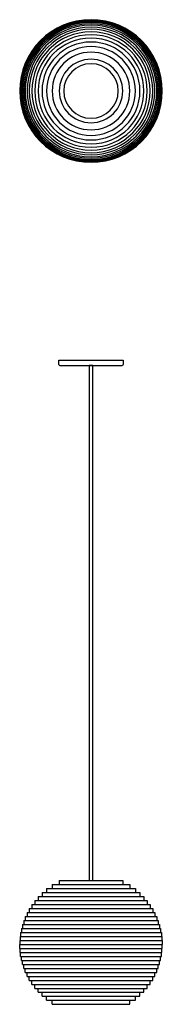
# Model space of a CAD drawing. Units: millimetres. Extents: x -127 to 127, y -1622 to 127.
import ezdxf

# ---------------------------------------------------------------- set-up
doc = ezdxf.new("R2010")
doc.units = ezdxf.units.MM
doc.layers.add('Graypants_Moon10', color=36, linetype='Continuous', true_color=0x874900)

msp = doc.modelspace()

# ---------------------------------------------------------------- linework, layer by layer
at = {"layer": 'Graypants_Moon10', "lineweight": -3}
for p, q in [((-57.2, -478), (57.1, -478)), ((-57.2, -486), (-57.2, -478)), ((-55.6, -487.6), (55.6, -487.6)), ((57.1, -478), (57.1, -486))]:
    msp.add_line(p, q, dxfattribs=at)
at = {"layer": 'Graypants_Moon10'}
for p, q in [((-78.8, -1416.2), (-78.8, -1423.3)), ((-78.8, -1416.2), (78.8, -1416.2)), ((-68.9, -1409.1), (-68.9, -1416.2)), ((-68.9, -1409.1), (68.9, -1409.1)), ((-56.4, -1402), (-56.4, -1409.1)), ((-56.4, -1402), (56.4, -1402)), ((56.4, -1402), (56.4, -1409.1)), ((68.9, -1409.1), (68.9, -1416.2)), ((78.8, -1416.2), (78.8, -1423.3)), ((-94, -1430.4), (-94, -1437.5)), ((-94, -1430.4), (94, -1430.4)), ((-87, -1423.3), (-87, -1430.4)), ((-87, -1423.3), (87, -1423.3)), ((87, -1423.3), (87, -1430.4)), ((94, -1430.4), (94, -1437.5)), ((-105.1, -1444.6), (-105.1, -1451.7)), ((-105.1, -1444.6), (105.1, -1444.6)), ((-99.9, -1437.5), (-99.9, -1444.6)), ((-99.9, -1437.5), (99.9, -1437.5)), ((99.9, -1437.5), (99.9, -1444.6)), ((105.1, -1444.6), (105.1, -1451.7)), ((-116.7, -1465.9), (-116.7, -1473)), ((-116.7, -1465.9), (116.7, -1465.9)), ((-113.4, -1458.8), (-113.4, -1465.9)), ((-113.4, -1458.8), (113.4, -1458.8)), ((-109.6, -1451.7), (-109.6, -1458.8)), ((-109.6, -1451.7), (109.6, -1451.7)), ((109.6, -1451.7), (109.6, -1458.8)), ((113.4, -1458.8), (113.4, -1465.9)), ((116.7, -1465.9), (116.7, -1473)), ((-121.8, -1480.1), (-121.8, -1487.2)), ((-121.8, -1480.1), (121.8, -1480.1)), ((-119.5, -1473), (-119.5, -1480.1)), ((-119.5, -1473), (119.5, -1473)), ((119.5, -1473), (119.5, -1480.1)), ((121.8, -1480.1), (121.8, -1487.2)), ((-126, -1501.4), (-126, -1508.5)), ((-126, -1501.4), (126, -1501.4)), ((-125, -1494.3), (-125, -1501.4)), ((-125, -1494.3), (125, -1494.3)), ((-123.6, -1487.2), (-123.6, -1494.3)), ((-123.6, -1487.2), (123.6, -1487.2)), ((123.6, -1487.2), (123.6, -1494.3)), ((125, -1494.3), (125, -1501.4)), ((126, -1501.4), (126, -1508.5)), ((-126.6, -1508.5), (-126.6, -1515.6)), ((-126.6, -1508.5), (126.6, -1508.5)), ((-126.6, -1522.7), (-126.6, -1515.6)), ((-126.6, -1515.6), (126.6, -1515.6)), ((126.6, -1508.5), (126.6, -1515.6)), ((126.6, -1522.7), (126.6, -1515.6)), ((-126.6, -1522.7), (126.6, -1522.7)), ((-126, -1529.8), (-126, -1522.7)), ((-126, -1529.8), (126, -1529.8)), ((-125, -1536.9), (-125, -1529.8)), ((-125, -1536.9), (125, -1536.9)), ((-123.6, -1544), (-123.6, -1536.9)), ((123.6, -1544), (123.6, -1536.9)), ((125, -1536.9), (125, -1529.8)), ((126, -1529.8), (126, -1522.7)), ((-123.6, -1544), (123.6, -1544)), ((-121.8, -1551.1), (-121.8, -1544)), ((-121.8, -1551.1), (121.8, -1551.1)), ((-119.5, -1558.2), (-119.5, -1551.1)), ((119.5, -1558.2), (119.5, -1551.1)), ((121.8, -1551.1), (121.8, -1544)), ((-119.5, -1558.2), (119.5, -1558.2)), ((-116.7, -1565.3), (-116.7, -1558.2)), ((-116.7, -1565.3), (116.7, -1565.3)), ((-113.4, -1572.4), (-113.4, -1565.3)), ((-113.4, -1572.4), (113.4, -1572.4)), ((-109.6, -1579.5), (-109.6, -1572.4)), ((109.6, -1579.5), (109.6, -1572.4)), ((113.4, -1572.4), (113.4, -1565.3)), ((116.7, -1565.3), (116.7, -1558.2)), ((-109.6, -1579.5), (109.6, -1579.5)), ((-105.1, -1586.6), (-105.1, -1579.5)), ((-105.1, -1586.6), (105.1, -1586.6)), ((-99.9, -1593.7), (-99.9, -1586.6)), ((99.9, -1593.7), (99.9, -1586.6)), ((105.1, -1586.6), (105.1, -1579.5)), ((-99.9, -1593.7), (99.9, -1593.7)), ((-94, -1600.8), (-94, -1593.7)), ((-94, -1600.8), (94, -1600.8)), ((-87, -1607.9), (-87, -1600.8)), ((-87, -1607.9), (87, -1607.9)), ((-78.8, -1615), (-78.8, -1607.9)), ((78.8, -1615), (78.8, -1607.9)), ((87, -1607.9), (87, -1600.8)), ((94, -1600.8), (94, -1593.7)), ((-78.8, -1615), (78.8, -1615)), ((-68.9, -1622.1), (-68.9, -1615)), ((-68.9, -1622.1), (68.9, -1622.1)), ((68.9, -1622.1), (68.9, -1615))]:
    msp.add_line(p, q, dxfattribs=at)
msp.add_lwpolyline([(-3, -1402), (3, -1402), (3, -487.6), (-3, -487.6)], close=True, dxfattribs=at)
at = {"layer": 'Graypants_Moon10', "lineweight": -3, "extrusion": (0, 0, -1)}
for radius in [126.6, 126, 125, 123.6, 121.8, 119.5, 116.7, 113.4, 109.6, 105.1, 99.9, 94, 87, 78.8, 68.9, 56.4, 48.4]:
    msp.add_circle((0, 0), radius, dxfattribs=at)
at = {"layer": 'Graypants_Moon10', "lineweight": -3}
msp.add_arc((-55.6, -486), 1.59, 180, 270, dxfattribs=at)
at = {"layer": 'Graypants_Moon10', "lineweight": -3, "extrusion": (0, 0, -1)}
msp.add_arc((-55.6, -486), 1.59, 180, 270, dxfattribs=at)

doc.saveas('drawing.dxf')
